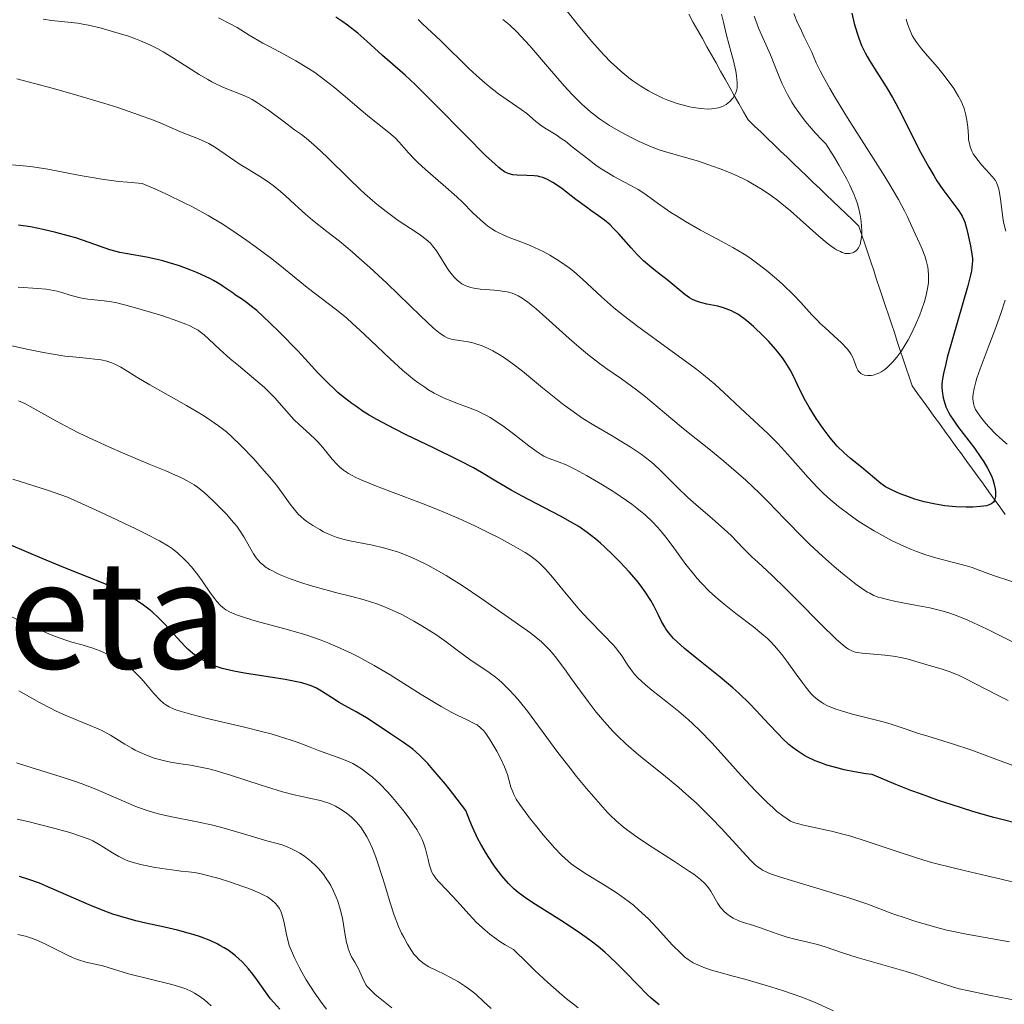
# Model space of a CAD drawing. Units: metres. Extents: x 678542 to 680471, y 4752074 to 4753937.
# Drawn here: x 678721 to 678826, y 4753366 to 4753471 of the extents above; entities that cross this region are included whole.
import ezdxf
from ezdxf.enums import TextEntityAlignment as Align

# ---------------------------------------------------------------- set-up
doc = ezdxf.new("R2010")
doc.units = ezdxf.units.M
doc.header["$MEASUREMENT"] = 0
doc.linetypes.add('DGN Style 3', pattern=[2.435891, 1.739922, -0.695969])
for name, color, linetype, lineweight in [('Barranco lineal', 142, 'DGN Style 3', 13), ('Curva de nivel directora', 30, 'Continuous', 30), ('Curva de nivel intermedia', 30, 'Continuous', 0), ('Texto de Área (paraje) menor', 7, 'Continuous', 0)]:
    doc.layers.add(name, color=color, linetype=linetype, lineweight=lineweight)
doc.styles.add('Style-Arial', font='arial.ttf')

msp = doc.modelspace()

# ---------------------------------------------------------------- linework, layer by layer
at = {"layer": 'Barranco lineal', "color": 142, "linetype": 'DGN Style 3', "lineweight": 13}
for points in [[(678792.56, 4753471.89, 1281.79), (678793.05, 4753471.02, 1282.06), (678793.54, 4753470.16, 1282.27), (678794.02, 4753469.29, 1282.84)], [(678794.02, 4753469.29, 1282.84), (678794.51, 4753468.42, 1283.47), (678795, 4753467.56, 1283.56), (678795.49, 4753466.69, 1283.69), (678795.97, 4753465.82, 1283.79), (678796.46, 4753464.96, 1284.02), (678796.95, 4753464.09, 1284.34), (678797.43, 4753463.23, 1284.72), (678797.92, 4753462.36, 1285.18), (678798.41, 4753461.49, 1285.64), (678798.9, 4753460.63, 1286.09), (678799.59, 4753459.96, 1286.47), (678800.29, 4753459.29, 1286.81), (678800.99, 4753458.62, 1287.17), (678801.68, 4753457.95, 1287.48), (678802.38, 4753457.28, 1287.62), (678803.08, 4753456.62, 1287.79), (678803.77, 4753455.95, 1288), (678804.47, 4753455.28, 1288.09), (678805.17, 4753454.61, 1288.31), (678805.86, 4753453.94, 1288.33), (678806.56, 4753453.27, 1288.38), (678807.26, 4753452.6, 1288.74), (678807.95, 4753451.93, 1289.04), (678808.65, 4753451.27, 1289.35), (678809.34, 4753450.6, 1289.63), (678810.04, 4753449.93, 1289.79), (678810.74, 4753449.26, 1289.97), (678811.05, 4753448.31, 1289.99), (678811.37, 4753447.37, 1290.04), (678811.69, 4753446.42, 1290.18), (678812, 4753445.47, 1290.55), (678812.32, 4753444.52, 1291), (678812.63, 4753443.58, 1291.47), (678812.95, 4753442.63, 1291.77), (678813.26, 4753441.68, 1292.05), (678813.58, 4753440.73, 1292.6), (678813.9, 4753439.79, 1293.33), (678814.21, 4753438.84, 1293.84), (678814.53, 4753437.89, 1294.09), (678814.84, 4753436.95, 1294.46), (678815.16, 4753436, 1294.94), (678815.47, 4753435.05, 1295.36), (678815.79, 4753434.1, 1295.77), (678816.11, 4753433.16, 1296.16), (678816.42, 4753432.21, 1296.57), (678817.01, 4753431.4, 1297.1), (678817.59, 4753430.59, 1297.29), (678818.18, 4753429.78, 1297.34), (678818.76, 4753428.98, 1297.64), (678819.35, 4753428.17, 1297.55), (678819.93, 4753427.36, 1297.69), (678820.52, 4753426.55, 1297.89), (678821.1, 4753425.74, 1297.86), (678821.69, 4753424.94, 1297.93), (678822.27, 4753424.13, 1298.03), (678822.86, 4753423.32, 1298.45), (678823.44, 4753422.51, 1298.89), (678824.03, 4753421.7, 1299.13), (678824.61, 4753420.9, 1299.46), (678825.2, 4753420.09, 1299.98), (678825.78, 4753419.28, 1300.16), (678826.37, 4753418.47, 1300.39)]]:
    msp.add_polyline3d(points, dxfattribs=at)
at = {"layer": 'Curva de nivel directora', "color": 30, "linetype": 'Continuous', "lineweight": 30, "flags": 128}
for points, elevation in [([(678809.97, 4753472.02), (678810.24, 4753470.91), (678810.55, 4753469.86), (678810.72, 4753469.35), (678811.03, 4753468.57), (678811.41, 4753467.78), (678811.63, 4753467.38), (678811.87, 4753466.97), (678812.41, 4753466.1), (678813.65, 4753464.14), (678814.33, 4753463), (678814.67, 4753462.38), (678815.35, 4753461.07), (678816.69, 4753458.4), (678817.32, 4753457.16), (678818.2, 4753455.56), (678818.74, 4753454.66), (678819.08, 4753454.12), (678819.72, 4753453.17), (678821.42, 4753450.9), (678821.76, 4753450.34), (678821.93, 4753449.95), (678822.04, 4753449.68), (678822.23, 4753449.04), (678822.38, 4753448.46), (678822.65, 4753447.18), (678822.81, 4753446.27), (678822.86, 4753445.8), (678822.87, 4753445.57), (678822.85, 4753445.19), (678822.75, 4753444.49), (678822.66, 4753444.04), (678822.37, 4753442.9), (678820.18, 4753435.22), (678820.01, 4753434.57), (678819.77, 4753433.52), (678819.64, 4753432.75), (678819.61, 4753432.34), (678819.6, 4753432.1), (678819.63, 4753431.64), (678819.73, 4753430.94), (678819.83, 4753430.57), (678820.03, 4753429.98), (678820.34, 4753429.34), (678820.53, 4753429), (678820.76, 4753428.65), (678821.28, 4753427.9), (678823.08, 4753425.55), (678823.78, 4753424.56), (678824.08, 4753424.09), (678824.48, 4753423.43), (678824.8, 4753422.8), (678824.93, 4753422.5), (678825.04, 4753422.22), (678825.2, 4753421.68), (678825.29, 4753421.2), (678825.32, 4753420.9), (678825.32, 4753420.38), (678825.27, 4753420.09), (678825.23, 4753419.96), (678825.12, 4753419.79), (678824.95, 4753419.64), (678824.84, 4753419.57), (678824.55, 4753419.46), (678824.37, 4753419.41), (678824.05, 4753419.35), (678823.71, 4753419.31), (678822.9, 4753419.26), (678822.21, 4753419.26), (678821.08, 4753419.3), (678819.9, 4753419.41), (678819.32, 4753419.5), (678818.76, 4753419.59), (678817.7, 4753419.83), (678816.73, 4753420.11), (678816.15, 4753420.31), (678815.15, 4753420.68), (678814.3, 4753421.05), (678813.85, 4753421.28), (678813.59, 4753421.44), (678813.08, 4753421.79), (678811.05, 4753423.47), (678809.83, 4753424.44), (678809.15, 4753425.04), (678808.42, 4753425.76), (678808.05, 4753426.18), (678807.67, 4753426.64), (678806.91, 4753427.64), (678806.17, 4753428.73), (678805.71, 4753429.46), (678805.42, 4753429.94), (678804.9, 4753430.86), (678804.22, 4753432.25), (678803.69, 4753433.37), (678803.4, 4753433.92), (678802.88, 4753434.76), (678802.57, 4753435.19), (678801.87, 4753436.08), (678801.08, 4753436.97), (678800.54, 4753437.53)], 1300), ([(678800.54, 4753437.53), (678799.49, 4753438.54), (678798.77, 4753439.15), (678798.44, 4753439.41), (678797.8, 4753439.85), (678797.39, 4753440.08), (678797.12, 4753440.22), (678796.58, 4753440.44), (678796.27, 4753440.55), (678795.66, 4753440.71), (678794.5, 4753440.95), (678793.97, 4753441.06), (678793.73, 4753441.13), (678793.3, 4753441.28), (678792.9, 4753441.46), (678792.64, 4753441.61), (678792.15, 4753441.95), (678790.22, 4753443.58), (678789.66, 4753444.01), (678788.84, 4753444.63), (678788.41, 4753444.98), (678787.75, 4753445.56), (678787.41, 4753445.88), (678787.07, 4753446.22), (678786.41, 4753446.95), (678785.1, 4753448.45), (678784.47, 4753449.1), (678784.16, 4753449.39), (678783.56, 4753449.9), (678782.94, 4753450.35), (678782.09, 4753450.95), (678781.63, 4753451.28), (678780.51, 4753452.12), (678779.01, 4753453.27), (678778.34, 4753453.75), (678778.04, 4753453.94), (678777.49, 4753454.24), (678776.99, 4753454.45), (678776.67, 4753454.54), (678776.46, 4753454.59), (678776.04, 4753454.64), (678775.27, 4753454.68), (678774.24, 4753454.71), (678773.77, 4753454.76), (678773.39, 4753454.84), (678773.2, 4753454.91), (678772.88, 4753455.08), (678772.49, 4753455.35), (678772.27, 4753455.53), (678771.88, 4753455.87), (678770.87, 4753456.82), (678768.74, 4753458.95), (678765.45, 4753462.3), (678763.97, 4753463.77), (678763.34, 4753464.39), (678762.26, 4753465.39), (678759.86, 4753467.5), (678758.2, 4753469.03), (678757.22, 4753469.87), (678756.12, 4753470.72), (678755.5, 4753471.15), (678754.86, 4753471.57)], 1300), ([(678803.27, 4753393.91), (678802.62, 4753394.52), (678802.11, 4753395.04), (678801.11, 4753396.08), (678799.78, 4753397.52), (678799.08, 4753398.25), (678797.91, 4753399.37), (678797.27, 4753399.94), (678795.91, 4753401.09), (678793.24, 4753403.23), (678792.12, 4753404.14), (678791.67, 4753404.54), (678790.94, 4753405.24), (678790.4, 4753405.85), (678790.12, 4753406.24), (678789.96, 4753406.5), (678789.66, 4753407.04), (678789.33, 4753407.7), (678788.82, 4753408.72), (678788.5, 4753409.28), (678787.91, 4753410.21), (678787.56, 4753410.71), (678787.16, 4753411.23), (678786.24, 4753412.32), (678785.22, 4753413.43), (678784.51, 4753414.14), (678783.58, 4753415.02), (678783.13, 4753415.42), (678782.65, 4753415.84), (678781.72, 4753416.55), (678780.82, 4753417.17), (678780.2, 4753417.55), (678778.88, 4753418.28), (678777.17, 4753419.17), (678774.76, 4753420.43), (678773.6, 4753421.07), (678771.97, 4753422.04), (678770.44, 4753422.95), (678769.57, 4753423.45), (678768.05, 4753424.25), (678765.23, 4753425.62), (678762.47, 4753426.94), (678761.12, 4753427.61), (678759.85, 4753428.28), (678759.25, 4753428.6), (678758.42, 4753429.09), (678757.91, 4753429.41), (678756.99, 4753430.03), (678756.57, 4753430.33), (678755.8, 4753430.92), (678755.13, 4753431.48), (678754.72, 4753431.85), (678754, 4753432.54), (678752.96, 4753433.61), (678751.6, 4753435.09), (678750.81, 4753435.94), (678748.85, 4753437.94), (678747.82, 4753438.95), (678746.42, 4753440.24), (678746.02, 4753440.58), (678745.34, 4753441.12), (678744.79, 4753441.51), (678744.17, 4753441.91), (678743.89, 4753442.1), (678743.47, 4753442.39), (678742.85, 4753442.83), (678742.48, 4753443.07), (678741.81, 4753443.46), (678741.4, 4753443.67), (678740.11, 4753444.27), (678739.37, 4753444.57), (678738.19, 4753445.01), (678736.98, 4753445.4), (678736.38, 4753445.57), (678735.78, 4753445.72), (678734.65, 4753445.96), (678732.63, 4753446.3), (678731.79, 4753446.46), (678731.42, 4753446.55), (678730.75, 4753446.74), (678728.53, 4753447.53), (678727.1, 4753448), (678726.28, 4753448.24), (678724.97, 4753448.6), (678723.62, 4753448.92), (678722.94, 4753449.06), (678722.27, 4753449.18), (678720.96, 4753449.37)], 1325), ([(678752.22, 4753400.17), (678751.92, 4753400.28), (678751.24, 4753400.49), (678750.72, 4753400.61), (678749.46, 4753400.86), (678747.66, 4753401.14), (678745.1, 4753401.53), (678743.99, 4753401.73), (678743.52, 4753401.83), (678742.72, 4753402.02), (678742.09, 4753402.23), (678741.73, 4753402.37), (678741.08, 4753402.68), (678740.44, 4753403.05), (678740.1, 4753403.26), (678739.59, 4753403.64), (678739.05, 4753404.1), (678738.78, 4753404.36), (678737.92, 4753405.29), (678736.64, 4753406.72), (678735.93, 4753407.44), (678735.26, 4753408.06), (678734.9, 4753408.35), (678734.34, 4753408.78), (678733.44, 4753409.4), (678732.45, 4753409.98), (678731.92, 4753410.25), (678731.37, 4753410.52), (678730.19, 4753411.05), (678725.99, 4753412.74), (678723.51, 4753413.78), (678720.17, 4753415.18)], 1350), ([(678789.39, 4753366.1), (678788.56, 4753366.8), (678788.12, 4753367.22), (678787.17, 4753368.19), (678785.72, 4753369.69), (678784.92, 4753370.49), (678784.05, 4753371.31), (678783.6, 4753371.72), (678782.88, 4753372.32), (678782.13, 4753372.91), (678781.61, 4753373.29), (678780.55, 4753374.04), (678778.97, 4753375.08), (678776.2, 4753376.82), (678775.27, 4753377.42), (678774.88, 4753377.69), (678774.35, 4753378.09), (678773.87, 4753378.5), (678773.65, 4753378.72), (678773.31, 4753379.07), (678772.6, 4753379.88), (678771.9, 4753380.79), (678771.53, 4753381.32), (678770.95, 4753382.22), (678770.35, 4753383.25), (678770.05, 4753383.82), (678769.47, 4753385.07), (678769.18, 4753385.76), (678768.76, 4753386.86), (678767.36, 4753388.67), (678766.57, 4753389.67), (678765.24, 4753391.25), (678764.7, 4753391.86), (678763.81, 4753392.78), (678763.11, 4753393.4), (678762.71, 4753393.7), (678761.99, 4753394.18), (678760.71, 4753395.04), (678758.97, 4753396.23), (678758.15, 4753396.76), (678757.06, 4753397.39), (678755.81, 4753398.07), (678755.24, 4753398.39), (678754.41, 4753398.91), (678753.34, 4753399.6), (678752.79, 4753399.91), (678752.22, 4753400.17)], 1350), ([(678828.53, 4753385.24), (678825.16, 4753386.11), (678823.03, 4753386.71), (678820.58, 4753387.48), (678819.24, 4753387.93), (678817.32, 4753388.62), (678816.3, 4753389), (678814.7, 4753389.63), (678812.14, 4753390.69), (678811.48, 4753390.78), (678810.27, 4753390.98), (678809.18, 4753391.2), (678808.52, 4753391.36), (678807.33, 4753391.7), (678806.55, 4753391.97), (678806.08, 4753392.16), (678805.25, 4753392.55), (678804.87, 4753392.76), (678804.21, 4753393.18), (678803.62, 4753393.62), (678803.27, 4753393.91)], 1325), ([(678748.9, 4753365.62), (678748.25, 4753366.34), (678747.91, 4753366.73), (678747.36, 4753367.47), (678746.51, 4753368.7), (678746.02, 4753369.36), (678745.53, 4753369.96), (678745.27, 4753370.25), (678744.85, 4753370.69), (678744.15, 4753371.33), (678743.64, 4753371.73), (678743.37, 4753371.92), (678742.94, 4753372.2), (678742.49, 4753372.45), (678742.18, 4753372.62), (678741.51, 4753372.93), (678740.43, 4753373.35), (678739.65, 4753373.6), (678739.1, 4753373.76), (678737.95, 4753374.06), (678736.56, 4753374.38), (678734.57, 4753374.82), (678733.52, 4753375.08), (678731.89, 4753375.53), (678731.06, 4753375.8), (678730.21, 4753376.1), (678728.51, 4753376.78), (678723.86, 4753378.82), (678723.22, 4753379.08), (678722.08, 4753379.5), (678721.1, 4753379.81)], 1375)]:
    msp.add_lwpolyline(points, dxfattribs=dict(at, elevation=elevation))
at = {"layer": 'Curva de nivel intermedia', "color": 30, "linetype": 'Continuous', "lineweight": 0, "flags": 128}
for points, elevation in [([(678799.57, 4753471.69), (678799.72, 4753471.22), (678800.04, 4753470.34), (678800.5, 4753469.3), (678801.28, 4753467.55), (678801.76, 4753466.39), (678802.25, 4753465.15), (678802.55, 4753464.45), (678803.12, 4753463.32), (678803.59, 4753462.49), (678803.86, 4753462.06), (678804.31, 4753461.4), (678805.01, 4753460.46), (678805.41, 4753459.97), (678806.07, 4753459.22), (678806.82, 4753458.44), (678807.22, 4753458.04), (678808.13, 4753456.59), (678808.64, 4753455.74), (678809.45, 4753454.27), (678809.77, 4753453.65), (678810.25, 4753452.6), (678810.56, 4753451.75), (678810.7, 4753451.27), (678810.87, 4753450.46), (678810.94, 4753450.05), (678811.02, 4753449.32), (678811.05, 4753448.69), (678811.04, 4753448.32), (678811.02, 4753448.09), (678810.96, 4753447.68), (678810.86, 4753447.32), (678810.8, 4753447.16), (678810.68, 4753446.95), (678810.47, 4753446.68), (678810.21, 4753446.49), (678810.06, 4753446.42), (678809.75, 4753446.34), (678809.58, 4753446.33), (678809.28, 4753446.36), (678808.95, 4753446.46), (678808.77, 4753446.54), (678808.36, 4753446.75), (678808.13, 4753446.88), (678807.76, 4753447.14), (678807.36, 4753447.44), (678806.46, 4753448.19), (678804.45, 4753449.99), (678803.42, 4753450.9), (678802.52, 4753451.64), (678802.08, 4753451.99), (678801.42, 4753452.49), (678800.42, 4753453.17), (678799.37, 4753453.8), (678798.83, 4753454.09), (678798.27, 4753454.38), (678797.1, 4753454.91), (678795.91, 4753455.39), (678795.12, 4753455.68), (678793.59, 4753456.19), (678790.46, 4753457.08), (678789.4, 4753457.43), (678788.84, 4753457.64), (678788.33, 4753457.84), (678787.28, 4753458.3), (678786.47, 4753458.69), (678785.27, 4753459.33), (678784.11, 4753460.02), (678783.57, 4753460.37), (678783.05, 4753460.73), (678782.07, 4753461.48), (678781.15, 4753462.3), (678780.54, 4753462.89), (678780.13, 4753463.32), (678779.27, 4753464.25), (678777.71, 4753466.06), (678775.61, 4753468.52), (678774.64, 4753469.57), (678774.2, 4753470.02), (678773.41, 4753470.76), (678772.71, 4753471.34)], 1290), ([(678785.31, 4753465.81), (678784.87, 4753466.2), (678784.21, 4753466.82), (678783.55, 4753467.5), (678783.1, 4753467.98), (678782.23, 4753468.98), (678780.95, 4753470.51), (678779.4, 4753472.44)], 1285), ([(678796.07, 4753471.92), (678796.26, 4753471.04), (678796.6, 4753469.65), (678797.11, 4753467.8), (678797.35, 4753466.91), (678797.6, 4753465.82), (678797.68, 4753465.31), (678797.75, 4753464.61), (678797.74, 4753464.19), (678797.72, 4753463.99), (678797.66, 4753463.7), (678797.57, 4753463.44), (678797.5, 4753463.28), (678797.32, 4753462.98), (678797.22, 4753462.85), (678796.99, 4753462.6), (678796.73, 4753462.39), (678796.55, 4753462.27), (678796.17, 4753462.06), (678795.73, 4753461.9), (678795.5, 4753461.85), (678795, 4753461.78), (678794.64, 4753461.77), (678793.82, 4753461.82), (678792.82, 4753461.97), (678792.26, 4753462.1), (678791.34, 4753462.36), (678790.33, 4753462.72), (678789.8, 4753462.95), (678788.79, 4753463.44), (678788.26, 4753463.73), (678787.44, 4753464.22), (678786.61, 4753464.79), (678786.18, 4753465.11), (678785.31, 4753465.81)], 1285), ([(678803.79, 4753471.99), (678804.19, 4753470.99), (678804.45, 4753470.43), (678804.89, 4753469.49), (678805.71, 4753467.83), (678805.84, 4753467.48), (678806.17, 4753466.72), (678806.59, 4753465.87), (678806.91, 4753465.26), (678807.63, 4753463.97), (678808.23, 4753462.95), (678809.52, 4753460.83), (678813.25, 4753454.95), (678813.94, 4753453.84), (678814.96, 4753452.11), (678815.62, 4753450.89), (678815.92, 4753450.26), (678816.39, 4753449.22), (678816.76, 4753448.44), (678817.26, 4753447.36), (678817.5, 4753446.81), (678817.82, 4753445.99), (678817.94, 4753445.59), (678818.1, 4753444.9), (678818.15, 4753444.56), (678818.19, 4753444.04), (678818.19, 4753443.77), (678818.16, 4753443.23), (678818.11, 4753442.8), (678817.92, 4753441.89), (678817.74, 4753441.23), (678817.43, 4753440.3), (678817.25, 4753439.81), (678816.8, 4753438.72), (678816.28, 4753437.64), (678816, 4753437.12), (678815.48, 4753436.25), (678815.21, 4753435.85), (678814.79, 4753435.28), (678814.37, 4753434.78), (678814.16, 4753434.55), (678813.73, 4753434.14), (678813.51, 4753433.97), (678813.19, 4753433.75), (678812.87, 4753433.57), (678812.66, 4753433.48), (678812.25, 4753433.35), (678812.05, 4753433.32), (678811.68, 4753433.3), (678811.35, 4753433.35), (678811.16, 4753433.42), (678810.93, 4753433.54), (678810.83, 4753433.62), (678810.7, 4753433.78), (678810.62, 4753433.9), (678810.5, 4753434.18), (678810.38, 4753434.49), (678810.2, 4753434.96), (678810.09, 4753435.22), (678809.86, 4753435.62), (678809.72, 4753435.84), (678809.47, 4753436.16)], 1295), ([(678753.96, 4753456.64), (678752.81, 4753457.71), (678751.72, 4753458.65), (678751.2, 4753459.05), (678750.46, 4753459.54), (678749.37, 4753460.39), (678747.68, 4753461.65), (678746.52, 4753462.45), (678745.95, 4753462.79), (678745.62, 4753462.96), (678745.03, 4753463.23), (678742.88, 4753464.09), (678742.07, 4753464.47), (678741.64, 4753464.69), (678741.2, 4753464.93), (678740.29, 4753465.47), (678737.53, 4753467.22), (678736.42, 4753467.89), (678735.86, 4753468.2), (678734.99, 4753468.63), (678734.02, 4753469.05), (678733.48, 4753469.26), (678732.71, 4753469.54), (678731.01, 4753470.07), (678729.7, 4753470.43), (678728.44, 4753470.72), (678727.85, 4753470.84), (678727.3, 4753470.93), (678726.3, 4753471.06), (678724.51, 4753471.24), (678723.62, 4753471.37)], 1310), ([(678811.21, 4753417.42), (678810.64, 4753417.8), (678809.8, 4753418.38), (678808.57, 4753419.32), (678807.41, 4753420.3), (678806.86, 4753420.82), (678806.33, 4753421.34), (678805.33, 4753422.41), (678803.43, 4753424.57), (678802.48, 4753425.62), (678802, 4753426.13), (678801, 4753427.12), (678798.11, 4753429.82), (678796.36, 4753431.48), (678795.36, 4753432.38), (678794.14, 4753433.38), (678793.42, 4753433.94), (678792.62, 4753434.55), (678790.81, 4753435.87), (678786.98, 4753438.66), (678785.26, 4753439.98), (678784.52, 4753440.59), (678783.25, 4753441.72), (678781.22, 4753443.61), (678780.28, 4753444.43), (678779.79, 4753444.81), (678778.77, 4753445.52), (678777.72, 4753446.16), (678777.01, 4753446.54), (678776.54, 4753446.78), (678775.62, 4753447.19), (678774.64, 4753447.58), (678773.39, 4753448.05), (678772.8, 4753448.29), (678772.22, 4753448.57), (678771.94, 4753448.72), (678771.52, 4753448.97), (678771.12, 4753449.26), (678770.85, 4753449.47), (678770.32, 4753449.94), (678769.51, 4753450.7), (678768.39, 4753451.82), (678767.8, 4753452.4), (678766.35, 4753453.68), (678764.45, 4753455.31), (678763.62, 4753456.06), (678763.26, 4753456.41), (678762.63, 4753457.08), (678761.64, 4753458.22), (678761.2, 4753458.68), (678760.99, 4753458.89), (678760.53, 4753459.27), (678759.31, 4753460.22), (678758.45, 4753460.92), (678757.37, 4753461.84), (678755.67, 4753463.29), (678754.75, 4753464.05), (678753.33, 4753465.15), (678752.63, 4753465.66), (678751.94, 4753466.12), (678750.6, 4753466.93), (678749.33, 4753467.63), (678747.78, 4753468.44), (678747.08, 4753468.82), (678745.63, 4753469.68), (678744.33, 4753470.47), (678743.6, 4753470.88), (678742.34, 4753471.53)], 1305), ([(678809.47, 4753436.16), (678808.84, 4753436.83), (678808.11, 4753437.52), (678807.09, 4753438.43), (678806.62, 4753438.87), (678806.3, 4753439.19), (678805.7, 4753439.81), (678804.52, 4753441.12), (678803.8, 4753441.88), (678802.61, 4753443.03), (678801.93, 4753443.64), (678800.83, 4753444.57), (678799.67, 4753445.47), (678799.08, 4753445.88), (678798.48, 4753446.28), (678797.29, 4753446.99), (678796.11, 4753447.64), (678794.57, 4753448.45), (678793.83, 4753448.85), (678792.23, 4753449.76), (678791.25, 4753450.35), (678790.65, 4753450.74), (678789.58, 4753451.46), (678787.76, 4753452.78), (678787.17, 4753453.17), (678786.84, 4753453.37), (678785.72, 4753453.97), (678784.58, 4753454.58), (678783.99, 4753454.91), (678783.09, 4753455.47), (678782.65, 4753455.78), (678781.77, 4753456.44), (678780.13, 4753457.75), (678779.39, 4753458.33), (678779.05, 4753458.57), (678778.41, 4753459), (678777.32, 4753459.67), (678776.84, 4753459.98), (678776.2, 4753460.49), (678775.27, 4753461.28), (678774.68, 4753461.72), (678772.25, 4753463.41), (678771.26, 4753464.17), (678770.74, 4753464.6), (678770.21, 4753465.07), (678769.12, 4753466.08), (678766.1, 4753469.05), (678764.13, 4753470.88), (678763.66, 4753471.35)], 1295), ([(678815.79, 4753471.37), (678815.93, 4753470.89), (678816.17, 4753470.22), (678816.44, 4753469.64), (678816.6, 4753469.35), (678816.88, 4753468.9), (678817.41, 4753468.21), (678818.08, 4753467.44), (678819.14, 4753466.25), (678819.72, 4753465.55), (678820.5, 4753464.51), (678820.87, 4753463.96), (678821.39, 4753463.1), (678821.68, 4753462.53), (678821.81, 4753462.24), (678821.97, 4753461.82), (678822.1, 4753461.39), (678822.17, 4753461.12), (678822.27, 4753460.58), (678822.36, 4753459.82), (678822.43, 4753458.9), (678822.46, 4753458.5), (678822.51, 4753458.22), (678822.63, 4753457.72), (678822.81, 4753457.27), (678822.96, 4753456.99), (678823.34, 4753456.44), (678823.88, 4753455.79), (678824.65, 4753454.94), (678824.98, 4753454.57), (678825.32, 4753454.13), (678825.44, 4753453.91), (678825.59, 4753453.55), (678825.65, 4753453.35)], 1305), ([(678765.32, 4753438.38), (678763.92, 4753439.7), (678761.57, 4753441.97), (678760.32, 4753443.16), (678758.49, 4753444.85), (678757.34, 4753445.88), (678756.6, 4753446.52), (678755.25, 4753447.65), (678753.92, 4753448.7), (678752.37, 4753449.91), (678751.62, 4753450.54), (678750.5, 4753451.57), (678749.48, 4753452.52), (678748.96, 4753452.98), (678748.18, 4753453.61), (678747.79, 4753453.9), (678747, 4753454.42), (678745.42, 4753455.37), (678744.65, 4753455.84), (678743.5, 4753456.62), (678742.02, 4753457.65), (678741.29, 4753458.08), (678740.93, 4753458.27), (678740.19, 4753458.6), (678738.46, 4753459.28), (678737.38, 4753459.73), (678736.18, 4753460.25), (678735.39, 4753460.58), (678733.81, 4753461.17), (678731.6, 4753461.92), (678730.2, 4753462.36), (678726.7, 4753463.4), (678724.56, 4753464), (678720.79, 4753465.01)], 1315), ([(678827.64, 4753404.63), (678824.36, 4753406.24), (678822.98, 4753406.9), (678822.36, 4753407.18), (678821.24, 4753407.63), (678820.23, 4753407.99), (678819.59, 4753408.18), (678818.3, 4753408.49), (678816.74, 4753408.8), (678814.7, 4753409.19), (678813.8, 4753409.38), (678813.12, 4753409.55), (678812.81, 4753409.65), (678812.35, 4753409.83), (678811.89, 4753410.06), (678811.65, 4753410.19), (678811.27, 4753410.42), (678810.41, 4753411.03), (678808.97, 4753412.17), (678808.15, 4753412.87), (678806.84, 4753414.02), (678805.49, 4753415.28), (678804.81, 4753415.94), (678802.83, 4753417.97), (678801.04, 4753419.81), (678800.11, 4753420.74), (678798.66, 4753422.12), (678797.89, 4753422.81), (678796.3, 4753424.17), (678794.71, 4753425.47), (678792.68, 4753427.08), (678791.76, 4753427.83), (678789.98, 4753429.32), (678787.96, 4753431.02), (678786.97, 4753431.8), (678785.37, 4753432.94), (678783.83, 4753434.02), (678783.02, 4753434.61), (678781.76, 4753435.59), (678781.11, 4753436.13), (678779.79, 4753437.27), (678777.31, 4753439.52), (678776.26, 4753440.44), (678775.39, 4753441.14), (678775.02, 4753441.41), (678774.79, 4753441.56), (678774.36, 4753441.81), (678773.96, 4753442), (678773.7, 4753442.1), (678773.17, 4753442.24), (678772.86, 4753442.3), (678772.21, 4753442.39), (678770.9, 4753442.5), (678770.3, 4753442.55), (678769.61, 4753442.65), (678769.3, 4753442.72), (678768.88, 4753442.85), (678768.69, 4753442.93), (678768.32, 4753443.12), (678768.15, 4753443.24), (678767.82, 4753443.49), (678767.51, 4753443.8), (678767.32, 4753444.03), (678766.92, 4753444.56), (678765.62, 4753446.64), (678765.21, 4753447.17), (678764.97, 4753447.43), (678764.52, 4753447.84), (678763.92, 4753448.29), (678763.55, 4753448.55), (678761.54, 4753449.88), (678760.25, 4753450.82), (678759.28, 4753451.58), (678758.78, 4753452.01), (678757.98, 4753452.72), (678757.43, 4753453.23), (678756.29, 4753454.33), (678753.96, 4753456.64)], 1310), ([(678787.02, 4753419.16), (678786.49, 4753419.56), (678785.92, 4753419.97), (678784.66, 4753420.82), (678783.34, 4753421.65), (678781.63, 4753422.65), (678780.86, 4753423.07), (678780.34, 4753423.34), (678779.46, 4753423.76), (678778.73, 4753424.06), (678777.65, 4753424.46), (678777.09, 4753424.71), (678776.82, 4753424.86), (678776.37, 4753425.15), (678775.5, 4753425.79), (678773.83, 4753427.1), (678772.85, 4753427.83), (678771.85, 4753428.52), (678771.36, 4753428.82), (678770.88, 4753429.09), (678769.95, 4753429.54), (678769.04, 4753429.9), (678767.86, 4753430.34), (678767.26, 4753430.57), (678766.45, 4753430.91), (678766.03, 4753431.1), (678765.39, 4753431.43), (678764.71, 4753431.83), (678764.36, 4753432.05), (678763.63, 4753432.56), (678763.24, 4753432.85), (678762.64, 4753433.34), (678762, 4753433.88), (678760.66, 4753435.11), (678757.91, 4753437.73), (678756.63, 4753438.91), (678756.04, 4753439.43), (678754.94, 4753440.33), (678751.81, 4753442.73), (678750.64, 4753443.67), (678748.88, 4753445.1), (678747.9, 4753445.87), (678746.27, 4753447.1), (678745.38, 4753447.74), (678743.67, 4753448.91), (678742.73, 4753449.5), (678741.22, 4753450.41), (678739.57, 4753451.32), (678738.69, 4753451.77), (678736.8, 4753452.69), (678735.79, 4753453.14), (678734.18, 4753453.82), (678732.62, 4753453.95), (678731.66, 4753454.05), (678729.88, 4753454.28), (678729.07, 4753454.41), (678727.58, 4753454.66), (678724.11, 4753455.35), (678723.43, 4753455.46), (678722.25, 4753455.63), (678720.27, 4753455.82)], 1320), ([(678825.65, 4753453.35), (678825.75, 4753452.86), (678825.89, 4753451.91), (678826.08, 4753450.43), (678826.2, 4753449.7), (678826.42, 4753448.72)], 1305), ([(678788.63, 4753399.72), (678787.93, 4753400.29), (678787.13, 4753401.03), (678786.73, 4753401.46), (678786.51, 4753401.73), (678786.12, 4753402.27), (678785.85, 4753402.7), (678785.44, 4753403.33), (678785.2, 4753403.67), (678784.75, 4753404.25), (678784.48, 4753404.56), (678783.47, 4753405.62), (678781.82, 4753407.3), (678780.94, 4753408.26), (678779.64, 4753409.79), (678778.03, 4753411.77), (678777.3, 4753412.6), (678776.63, 4753413.27), (678776.3, 4753413.56), (678775.61, 4753414.08), (678775.1, 4753414.42), (678773.86, 4753415.13), (678772.23, 4753416), (678771.28, 4753416.49), (678769.72, 4753417.25), (678768, 4753418.04), (678767.1, 4753418.43), (678766.17, 4753418.82), (678764.29, 4753419.57), (678760.72, 4753420.91), (678759.21, 4753421.48), (678757.64, 4753422.13), (678757.02, 4753422.42), (678756.23, 4753422.84), (678755.9, 4753423.07), (678755.69, 4753423.22), (678755.3, 4753423.54), (678755.02, 4753423.81), (678754.49, 4753424.39), (678753.47, 4753425.63), (678752.94, 4753426.22), (678752.67, 4753426.51), (678752.11, 4753427.04), (678750.96, 4753428.07), (678750.4, 4753428.61), (678749.59, 4753429.52), (678748.82, 4753430.41), (678748.39, 4753430.89), (678747.65, 4753431.63), (678747.24, 4753432.02), (678746.34, 4753432.8), (678744.46, 4753434.37), (678743.59, 4753435.1), (678742.48, 4753436.1), (678741.32, 4753437.2), (678740.81, 4753437.65), (678740.38, 4753437.99), (678740.16, 4753438.14), (678739.81, 4753438.35), (678739.21, 4753438.66), (678738.85, 4753438.81), (678738.01, 4753439.13), (678736.39, 4753439.67), (678735.2, 4753440.03), (678732.99, 4753440.67), (678731.48, 4753441.07), (678730.92, 4753441.19), (678730.13, 4753441.3), (678728.37, 4753441.46), (678727.74, 4753441.56), (678727.43, 4753441.63), (678726.48, 4753441.91), (678725.59, 4753442.19), (678725.11, 4753442.32), (678724.34, 4753442.48), (678723.93, 4753442.54), (678723.03, 4753442.62), (678720.94, 4753442.75)], 1330), ([(678826.36, 4753441.37), (678825.89, 4753439.93), (678825.26, 4753438.15), (678824.56, 4753436.3), (678823.69, 4753434.01), (678823.35, 4753433.04), (678823.22, 4753432.63), (678823.04, 4753431.92), (678822.94, 4753431.36), (678822.91, 4753431.05), (678822.91, 4753430.86), (678822.93, 4753430.53), (678823, 4753430.19), (678823.05, 4753430.03), (678823.2, 4753429.7), (678823.33, 4753429.47), (678823.72, 4753428.91), (678824.29, 4753428.2), (678824.65, 4753427.79), (678825.3, 4753427.11), (678826.11, 4753426.37), (678826.57, 4753425.99)], 1305), ([(678826.69, 4753398.59), (678825.41, 4753399.23), (678823.25, 4753400.36), (678821.93, 4753401.03), (678821.36, 4753401.3), (678820.37, 4753401.7), (678819.54, 4753401.99), (678818.12, 4753402.38), (678816.01, 4753403.01), (678815.23, 4753403.2), (678814.82, 4753403.28), (678814.39, 4753403.35), (678813.5, 4753403.45), (678811.09, 4753403.65), (678810.57, 4753403.72), (678810.33, 4753403.77), (678809.99, 4753403.9), (678809.62, 4753404.09), (678809.42, 4753404.22), (678809.1, 4753404.46), (678808.3, 4753405.16), (678806.66, 4753406.77), (678804.1, 4753409.37), (678802.9, 4753410.56), (678801.43, 4753411.98), (678799.93, 4753413.36), (678799.29, 4753413.96), (678798.38, 4753414.89), (678797.09, 4753416.21), (678796.35, 4753416.91), (678795.1, 4753418.01), (678793.33, 4753419.53), (678792.48, 4753420.28), (678791.35, 4753421.36), (678790.08, 4753422.64), (678789.55, 4753423.18), (678788.85, 4753423.83), (678788.42, 4753424.2), (678787.48, 4753424.9), (678786.3, 4753425.69), (678785.59, 4753426.14), (678784.38, 4753426.87), (678782.42, 4753428), (678781.27, 4753428.73), (678779.97, 4753429.63), (678779.27, 4753430.15), (678778.53, 4753430.73), (678776.96, 4753432.01), (678774.82, 4753433.76), (678773.77, 4753434.56), (678772.77, 4753435.27), (678772.3, 4753435.57), (678771.63, 4753435.96), (678771.2, 4753436.17), (678770.42, 4753436.51), (678770.05, 4753436.64), (678769.38, 4753436.83), (678768.79, 4753436.95), (678767.82, 4753437.08), (678767.32, 4753437.16), (678767.1, 4753437.22), (678766.78, 4753437.33), (678766.46, 4753437.5), (678766.29, 4753437.61), (678766, 4753437.81), (678765.32, 4753438.38)], 1315), ([(678811.58, 4753376.87), (678809.77, 4753377.48), (678802.36, 4753379.74), (678801.3, 4753380.1), (678800.9, 4753380.26), (678800.45, 4753380.49), (678800.25, 4753380.61), (678799.88, 4753380.87), (678799.64, 4753381.08), (678799.11, 4753381.6), (678797.97, 4753382.84), (678796.05, 4753384.93), (678795, 4753386.03), (678793.93, 4753387.1), (678793.39, 4753387.62), (678792.27, 4753388.64), (678791.5, 4753389.32), (678789.88, 4753390.66), (678787.23, 4753392.78), (678785.86, 4753393.97), (678784.94, 4753394.83), (678784.48, 4753395.3), (678783.8, 4753396.03), (678783.13, 4753396.81), (678782.69, 4753397.36), (678781.83, 4753398.48), (678781, 4753399.61), (678779.95, 4753401.07), (678779.46, 4753401.75), (678778.44, 4753403.12), (678777.97, 4753403.68), (678777.68, 4753404.01), (678777.11, 4753404.6), (678776.84, 4753404.86), (678776.28, 4753405.34), (678775.7, 4753405.79), (678774.38, 4753406.72), (678770.47, 4753409.46), (678768.38, 4753410.87), (678766.66, 4753411.95), (678765.85, 4753412.42), (678764.7, 4753413.06), (678763.6, 4753413.6), (678763.07, 4753413.84), (678762.55, 4753414.05), (678761.55, 4753414.43), (678760.59, 4753414.73), (678759.98, 4753414.91), (678758.8, 4753415.19), (678756.37, 4753415.66), (678755.62, 4753415.84), (678755.26, 4753415.94), (678754.9, 4753416.06), (678754.21, 4753416.33), (678753.55, 4753416.63), (678753.15, 4753416.85), (678752.4, 4753417.28), (678751.77, 4753417.71), (678751.48, 4753417.93), (678751.09, 4753418.28), (678750.9, 4753418.47), (678750.55, 4753418.87), (678750.01, 4753419.58), (678749.12, 4753420.81), (678748.52, 4753421.59), (678747.78, 4753422.49), (678747.23, 4753423.13), (678746.06, 4753424.44), (678744.76, 4753425.81), (678743.7, 4753426.83), (678743.18, 4753427.29), (678742.34, 4753427.94), (678741.88, 4753428.27), (678740.83, 4753428.96), (678738.92, 4753430.1), (678735.01, 4753432.33), (678733.63, 4753433.15), (678732.38, 4753433.92), (678731.89, 4753434.21), (678731.26, 4753434.54), (678730.94, 4753434.68), (678730.41, 4753434.85), (678729.8, 4753434.99), (678729.46, 4753435.04), (678728.21, 4753435.16), (678726.79, 4753435.29), (678725.94, 4753435.39), (678724.47, 4753435.62), (678723.64, 4753435.77), (678721.88, 4753436.13), (678718.35, 4753436.91)], 1335), ([(678780.59, 4753390.49), (678779.89, 4753391.37), (678778.58, 4753393.06), (678775.33, 4753397.48), (678774.45, 4753398.58), (678774, 4753399.1), (678773.31, 4753399.83), (678772.62, 4753400.5), (678772.28, 4753400.81), (678771.93, 4753401.09), (678771.25, 4753401.6), (678769.18, 4753402.99), (678768.13, 4753403.77), (678766.52, 4753404.96), (678765.56, 4753405.64), (678764.05, 4753406.59), (678763.22, 4753407.07), (678761.92, 4753407.77), (678760.58, 4753408.4), (678759.9, 4753408.67), (678759.24, 4753408.92), (678757.91, 4753409.35), (678756.59, 4753409.7), (678754.82, 4753410.14), (678753.93, 4753410.37), (678752.12, 4753410.89), (678751.25, 4753411.17), (678750.01, 4753411.6), (678748.92, 4753412.04), (678748.44, 4753412.26), (678748.03, 4753412.47), (678747.78, 4753412.61), (678747.34, 4753412.89), (678747.15, 4753413.04), (678746.82, 4753413.32), (678746.54, 4753413.62), (678746.38, 4753413.83), (678746.08, 4753414.27), (678745.06, 4753416.07), (678744.58, 4753416.81), (678744.28, 4753417.21), (678743.95, 4753417.62), (678743.18, 4753418.49), (678742.35, 4753419.36), (678741.8, 4753419.9), (678740.76, 4753420.85), (678740.08, 4753421.4), (678739.75, 4753421.63), (678739.01, 4753422.07), (678738.39, 4753422.37), (678736.71, 4753423.12), (678734.93, 4753423.86), (678732.1, 4753425.06), (678730.62, 4753425.7), (678728.46, 4753426.68), (678727.46, 4753427.15), (678726.55, 4753427.61), (678724.96, 4753428.46), (678722.55, 4753429.83), (678721.64, 4753430.31), (678721.23, 4753430.49), (678720.98, 4753430.6)], 1340), ([(678757.37, 4753403.22), (678756.58, 4753403.62), (678755.03, 4753404.34), (678754, 4753404.77), (678753.31, 4753405.03), (678751.89, 4753405.53), (678751.07, 4753405.78), (678749.42, 4753406.26), (678746.36, 4753407.09), (678745.12, 4753407.45), (678744.16, 4753407.78), (678743.77, 4753407.95), (678743.53, 4753408.06), (678743.12, 4753408.3), (678742.77, 4753408.56), (678742.56, 4753408.75), (678742.16, 4753409.17), (678741.94, 4753409.45), (678741.49, 4753410.06), (678740.59, 4753411.38), (678740.14, 4753412.02), (678739.47, 4753412.87), (678739.01, 4753413.38), (678738.69, 4753413.7), (678738, 4753414.34), (678737.43, 4753414.8), (678737, 4753415.09), (678736.03, 4753415.65), (678734.52, 4753416.43), (678733.52, 4753416.93), (678730.88, 4753418.18), (678729.21, 4753418.96), (678726.21, 4753420.33), (678724.09, 4753421.05), (678720.36, 4753422.25)], 1345), ([(678827.47, 4753391.55), (678822.7, 4753393.32), (678820.73, 4753393.96), (678818.11, 4753394.78), (678816.99, 4753395.13), (678815.69, 4753395.57), (678814.2, 4753396.07), (678813.33, 4753396.32), (678809.92, 4753397.19), (678808.79, 4753397.52), (678808.28, 4753397.69), (678807.67, 4753397.93), (678807.39, 4753398.05), (678807.01, 4753398.25), (678806.77, 4753398.4), (678806.32, 4753398.72), (678805.9, 4753399.08), (678805.62, 4753399.36), (678805.07, 4753400.02), (678804.74, 4753400.45), (678804.05, 4753401.41), (678803.05, 4753402.8), (678802.52, 4753403.5), (678801.97, 4753404.17), (678801.69, 4753404.48), (678801.26, 4753404.93), (678800.97, 4753405.21), (678800.38, 4753405.74), (678799.47, 4753406.48), (678797.6, 4753407.88), (678796.34, 4753408.88), (678795.71, 4753409.42), (678794.79, 4753410.26), (678793.9, 4753411.16), (678793.48, 4753411.64), (678793.06, 4753412.13), (678792.27, 4753413.13), (678790.8, 4753415.14), (678790.11, 4753416.06), (678789.51, 4753416.81), (678789.2, 4753417.16), (678788.72, 4753417.66), (678787.94, 4753418.41), (678787.02, 4753419.16)], 1320), ([(678828.28, 4753410.92), (678825.22, 4753411.9), (678824.22, 4753412.27), (678822.83, 4753412.79), (678822.08, 4753413.02), (678820.85, 4753413.34), (678818.96, 4753413.83), (678817.9, 4753414.16), (678816.89, 4753414.52), (678816.36, 4753414.73), (678815.54, 4753415.08), (678814.29, 4753415.67), (678813, 4753416.35), (678812.36, 4753416.72), (678811.21, 4753417.42)], 1305), ([(678759.56, 4753389.7), (678758.78, 4753390.41), (678758.37, 4753390.75), (678757.73, 4753391.23), (678757.04, 4753391.66), (678756.68, 4753391.86), (678756.31, 4753392.04), (678755.52, 4753392.37), (678753.01, 4753393.28), (678752.14, 4753393.61), (678750.86, 4753394.1), (678750.1, 4753394.37), (678748.74, 4753394.8), (678747.95, 4753395.03), (678747.06, 4753395.26), (678745.11, 4753395.75), (678741.13, 4753396.69), (678739.48, 4753397.1), (678738.25, 4753397.45), (678737.79, 4753397.61), (678737.52, 4753397.72), (678737.07, 4753397.93), (678736.71, 4753398.14), (678736.5, 4753398.29), (678736.12, 4753398.64), (678735.45, 4753399.35), (678734.53, 4753400.43), (678734.07, 4753400.95), (678733.48, 4753401.57), (678733.18, 4753401.85), (678732.7, 4753402.25), (678732.16, 4753402.63), (678731.86, 4753402.82), (678731.21, 4753403.19), (678730.23, 4753403.67), (678729.71, 4753403.89), (678728.93, 4753404.18), (678728.55, 4753404.31), (678727.78, 4753404.54), (678726.68, 4753404.85), (678726.04, 4753405.04), (678724.93, 4753405.44), (678724.28, 4753405.7), (678723.56, 4753406), (678721.97, 4753406.72), (678718.71, 4753408.25)], 1355), ([(678808.02, 4753365.47), (678805.99, 4753366.39), (678804.53, 4753366.96), (678802.69, 4753367.6), (678801.33, 4753368.03), (678798.57, 4753368.83), (678797.3, 4753369.17), (678795.78, 4753369.58), (678795.09, 4753369.78), (678794.18, 4753370.09), (678793.77, 4753370.25), (678793.28, 4753370.47), (678793.05, 4753370.59), (678792.73, 4753370.79), (678792.52, 4753370.93), (678792.12, 4753371.24), (678791.72, 4753371.6), (678790.84, 4753372.48), (678789.21, 4753374.27), (678788.25, 4753375.27), (678787.21, 4753376.26), (678786.65, 4753376.73), (678786.08, 4753377.18), (678784.91, 4753378.01), (678783.74, 4753378.76), (678782.29, 4753379.65), (678781.63, 4753380.05), (678780.52, 4753380.79), (678780.02, 4753381.16), (678779.32, 4753381.76), (678778.97, 4753382.1), (678778.24, 4753382.86), (678777.02, 4753384.26), (678776.2, 4753385.27), (678775.68, 4753385.93), (678774.8, 4753387.11), (678774.54, 4753387.48), (678774.15, 4753388.08), (678773.89, 4753388.56), (678773.76, 4753388.84), (678773.58, 4753389.36), (678773.22, 4753390.69), (678772.9, 4753391.53), (678772.43, 4753392.52), (678772.07, 4753393.2), (678771.32, 4753394.45), (678770.88, 4753395.09), (678770.67, 4753395.36), (678770.33, 4753395.7), (678769.95, 4753395.99), (678769.72, 4753396.12), (678768.9, 4753396.53), (678767.9, 4753397), (678767.27, 4753397.32), (678766.13, 4753397.95), (678763.99, 4753399.26), (678760.67, 4753401.33), (678758.98, 4753402.34), (678757.37, 4753403.22)], 1345), ([(678757.53, 4753385.06), (678757.06, 4753385.63), (678756.73, 4753385.96), (678756.5, 4753386.17), (678756.02, 4753386.56), (678755.77, 4753386.74), (678755.25, 4753387.07), (678754.85, 4753387.3), (678754.22, 4753387.59), (678753.57, 4753387.83), (678753.24, 4753387.92), (678752.2, 4753388.15), (678751.08, 4753388.37), (678750.41, 4753388.52), (678749.19, 4753388.84), (678746.9, 4753389.56), (678743.53, 4753390.66), (678741.98, 4753391.12), (678741.29, 4753391.3), (678740.07, 4753391.56), (678739.35, 4753391.68), (678738.08, 4753391.88), (678737.2, 4753392.02), (678736.43, 4753392.19), (678736.05, 4753392.29), (678735.48, 4753392.46), (678734.64, 4753392.76), (678733.84, 4753393.11), (678733.45, 4753393.3), (678733.07, 4753393.51), (678732.34, 4753393.95), (678730.81, 4753394.89), (678729.94, 4753395.35), (678729.47, 4753395.57), (678728.45, 4753396.01), (678726.2, 4753396.94), (678725.01, 4753397.48), (678724.41, 4753397.77), (678723.22, 4753398.4), (678721, 4753399.62)], 1360), ([(678827.11, 4753379.23), (678825.93, 4753379.52), (678824.4, 4753379.88), (678821.98, 4753380.44), (678820.66, 4753380.76), (678818.65, 4753381.28), (678817.66, 4753381.56), (678816.68, 4753381.86), (678814.81, 4753382.46), (678811.4, 4753383.61), (678809.88, 4753384.1), (678809.16, 4753384.3), (678807.83, 4753384.63), (678805.65, 4753385.1), (678804.82, 4753385.27), (678804.17, 4753385.45), (678803.91, 4753385.53), (678803.45, 4753385.73), (678803.17, 4753385.89), (678802.61, 4753386.27), (678801.95, 4753386.79), (678801.57, 4753387.13), (678800.9, 4753387.74), (678799.67, 4753388.98), (678798.17, 4753390.61), (678796.02, 4753392.99), (678795.03, 4753394.07), (678793.76, 4753395.39), (678793.01, 4753396.12), (678792.52, 4753396.57), (678791.52, 4753397.43), (678790.27, 4753398.43), (678788.63, 4753399.72)], 1330), ([(678760.87, 4753365.77), (678760.13, 4753366.35), (678759.07, 4753367.22), (678758.45, 4753367.79), (678758.22, 4753368.05), (678758.11, 4753368.19), (678757.97, 4753368.44), (678757.68, 4753369.04), (678757.32, 4753369.87), (678757.12, 4753370.27), (678756.89, 4753370.67), (678756.56, 4753371.23), (678756.41, 4753371.55), (678756.19, 4753372.1), (678756.1, 4753372.42), (678756.02, 4753372.76), (678755.88, 4753373.54), (678755.58, 4753375.34), (678755.35, 4753376.31), (678755.08, 4753377.17), (678754.91, 4753377.6), (678754.64, 4753378.23), (678754.32, 4753378.84), (678754.15, 4753379.14), (678753.78, 4753379.71), (678753.59, 4753379.98), (678753.27, 4753380.37), (678752.94, 4753380.74), (678752.71, 4753380.97), (678752.24, 4753381.4), (678751.51, 4753381.96), (678751.02, 4753382.28), (678750.7, 4753382.46), (678750.08, 4753382.78), (678749.76, 4753382.93), (678749.13, 4753383.17), (678748.48, 4753383.36), (678747.49, 4753383.63), (678746.91, 4753383.79), (678745.35, 4753384.26), (678742.95, 4753384.96), (678741.75, 4753385.28), (678740.07, 4753385.66), (678737.19, 4753386.2), (678736.09, 4753386.45), (678735.55, 4753386.59), (678734.72, 4753386.85), (678733.81, 4753387.18), (678733.32, 4753387.37), (678731.64, 4753388.09), (678729.05, 4753389.19), (678727.66, 4753389.73), (678726.95, 4753389.98), (678725.55, 4753390.45), (678721.76, 4753391.61), (678720.78, 4753391.93)], 1365), ([(678780.75, 4753365.79), (678780.27, 4753366.17), (678779.49, 4753366.77), (678779, 4753367.18), (678777.51, 4753368.49), (678776.13, 4753369.78), (678775.3, 4753370.58), (678773.85, 4753372.01), (678772.95, 4753372.51), (678772.38, 4753372.87), (678772.01, 4753373.13), (678771.31, 4753373.66), (678770.82, 4753374.07), (678769.91, 4753374.91), (678769.1, 4753375.74), (678767.78, 4753377.21), (678766.73, 4753378.36), (678765.86, 4753379.25), (678765.58, 4753379.56), (678765.36, 4753379.86), (678765.27, 4753380.02), (678765.1, 4753380.34), (678765.01, 4753380.58), (678764.85, 4753381.12), (678764.74, 4753381.61), (678764.57, 4753382.35), (678764.45, 4753382.76), (678764.23, 4753383.41), (678764.08, 4753383.76), (678763.91, 4753384.1), (678763.51, 4753384.82), (678763.04, 4753385.54), (678762.7, 4753386.03), (678761.99, 4753386.96), (678761.28, 4753387.83), (678760.93, 4753388.25), (678760.39, 4753388.85), (678759.56, 4753389.7)], 1355), ([(678829.06, 4753366.27), (678824.65, 4753367.12), (678822.48, 4753367.58), (678821.44, 4753367.82), (678820.86, 4753367.98), (678819.83, 4753368.29), (678818.63, 4753368.71), (678816.82, 4753369.34), (678815.79, 4753369.67), (678810.57, 4753371.16), (678809, 4753371.67), (678807.15, 4753372.28), (678806.32, 4753372.54), (678805.16, 4753372.83), (678803.74, 4753373.15), (678803.08, 4753373.32), (678802.13, 4753373.63), (678800.91, 4753374.08), (678800.32, 4753374.29), (678799.47, 4753374.56), (678798.4, 4753374.9), (678797.9, 4753375.08), (678797.3, 4753375.37), (678797.02, 4753375.53), (678796.63, 4753375.81), (678796.28, 4753376.14), (678796.12, 4753376.32), (678795.97, 4753376.51), (678795.68, 4753376.93), (678794.91, 4753378.25), (678794.67, 4753378.6), (678794.54, 4753378.78), (678794.29, 4753379.05), (678793.81, 4753379.5), (678793.11, 4753380.04), (678792.66, 4753380.35), (678790.94, 4753381.49), (678788.27, 4753383.2), (678787.05, 4753384.01), (678786.03, 4753384.74), (678785.59, 4753385.08), (678784.77, 4753385.78), (678784.24, 4753386.28), (678783.89, 4753386.65), (678783.13, 4753387.48), (678781.65, 4753389.2), (678780.59, 4753390.49)], 1340), ([(678753.89, 4753365.62), (678753.4, 4753366.24), (678752.54, 4753367.45), (678751.71, 4753368.77), (678751.23, 4753369.59), (678750.95, 4753370.11), (678750.48, 4753371.05), (678750.09, 4753371.92), (678749.9, 4753372.44), (678749.8, 4753372.76), (678749.63, 4753373.42), (678749.31, 4753375.03), (678749.1, 4753375.77), (678749.02, 4753375.98), (678748.84, 4753376.37), (678748.61, 4753376.71), (678748.44, 4753376.91), (678748.05, 4753377.28), (678747.56, 4753377.62), (678747.26, 4753377.79), (678746.7, 4753378.06), (678745.58, 4753378.52), (678744.94, 4753378.75), (678743.51, 4753379.23), (678742.4, 4753379.58), (678740.89, 4753380), (678740.48, 4753380.09), (678739.76, 4753380.23), (678739.14, 4753380.31), (678738.33, 4753380.39), (678737.88, 4753380.44), (678736.28, 4753380.67), (678735.41, 4753380.81), (678734.2, 4753381.06), (678733.21, 4753381.31), (678732.65, 4753381.49), (678732.32, 4753381.63), (678731.69, 4753381.93), (678731, 4753382.34), (678730.07, 4753382.94), (678729.58, 4753383.23), (678728.9, 4753383.6), (678728.51, 4753383.78), (678727.82, 4753384.05), (678726.45, 4753384.5), (678724.62, 4753385.02), (678721.98, 4753385.67), (678720.83, 4753385.92)], 1370), ([(678771.46, 4753365.71), (678770.66, 4753366.46), (678769.88, 4753367.16), (678769.51, 4753367.47), (678768.97, 4753367.89), (678768.62, 4753368.14), (678767.96, 4753368.57), (678767.06, 4753369.07), (678766.53, 4753369.34), (678765.61, 4753369.76), (678764.82, 4753370.16), (678764.41, 4753370.4), (678764.18, 4753370.57), (678763.77, 4753370.92), (678763.4, 4753371.3), (678763.22, 4753371.52), (678762.95, 4753371.89), (678762.52, 4753372.57), (678762.12, 4753373.32), (678761.9, 4753373.75), (678761.58, 4753374.46), (678761.11, 4753375.66), (678760.67, 4753376.99), (678760.1, 4753378.92), (678759.8, 4753379.92), (678759.37, 4753381.24), (678759.13, 4753381.88), (678758.77, 4753382.8), (678758.38, 4753383.65), (678758.18, 4753384.04), (678757.97, 4753384.4), (678757.53, 4753385.06)], 1360), ([(678826.83, 4753372.82), (678822.22, 4753373.64), (678820.83, 4753373.92), (678820.14, 4753374.08), (678819.45, 4753374.25), (678818.07, 4753374.63), (678816.73, 4753375.04), (678815.89, 4753375.31), (678814.38, 4753375.83), (678811.58, 4753376.87)], 1335), ([(678741.56, 4753365.98), (678741.15, 4753366.35), (678740.88, 4753366.58), (678740.34, 4753366.99), (678739.76, 4753367.36), (678739.47, 4753367.52), (678738.86, 4753367.79), (678738.42, 4753367.96), (678737.36, 4753368.27), (678732.74, 4753369.42), (678729.98, 4753370.25), (678728.16, 4753370.67), (678727.49, 4753370.86), (678727.16, 4753370.98), (678726.82, 4753371.12), (678726.13, 4753371.43), (678724.63, 4753372.2), (678723.78, 4753372.62), (678722.94, 4753372.99), (678722.48, 4753373.17), (678721.73, 4753373.42), (678720.91, 4753373.62)], 1380)]:
    msp.add_lwpolyline(points, dxfattribs=dict(at, elevation=elevation))

# ---------------------------------------------------------------- texts
at = {"layer": 'Texto de Área (paraje) menor', "color": 7, "linetype": 'Continuous', "lineweight": 0, "style": 'Style-Arial'}
msp.add_text('Aztaparreta', height=11.5, dxfattribs=at).set_placement((678700.35, 4753407.77, 1352.3), align=Align.MIDDLE_CENTER)

doc.saveas('drawing.dxf')
